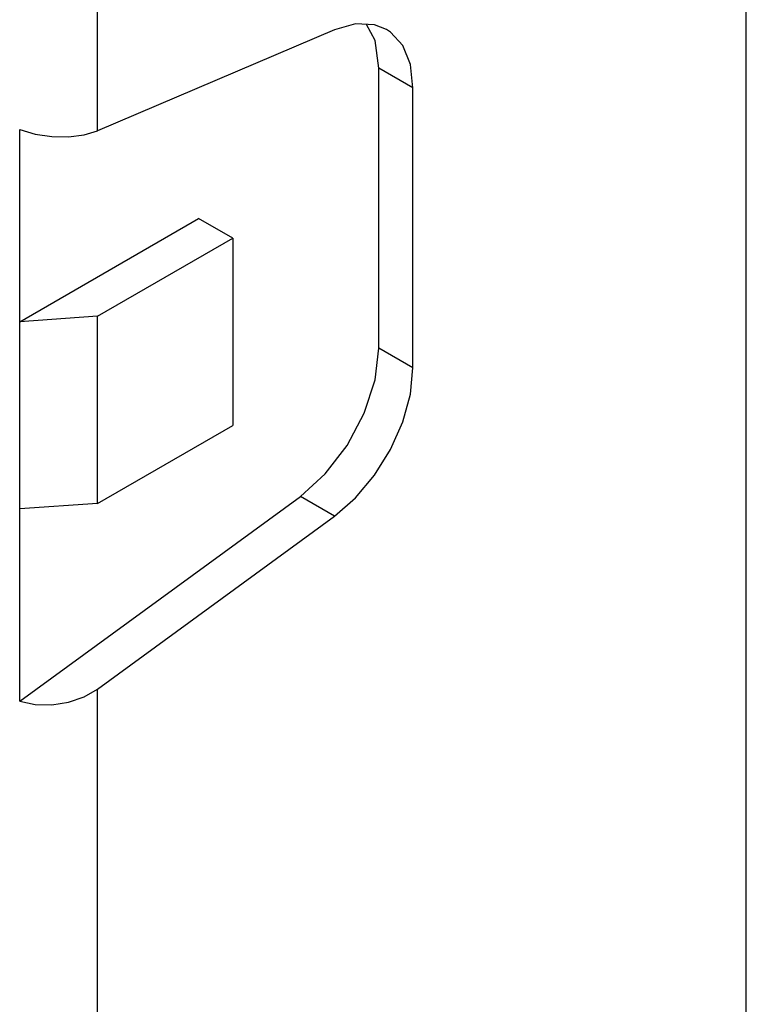
# Model space of a CAD drawing. Units: inches. Extents: x 0.4 to 16.6, y 0.6 to 10.4.
# Drawn here: x 13.7 to 14, y 7.1 to 7.4 of the extents above; entities that cross this region are included whole.
import ezdxf

# ---------------------------------------------------------------- set-up
doc = ezdxf.new("R2010")
doc.units = ezdxf.units.IN
doc.header["$LTSCALE"] = 0.935
doc.header["$MEASUREMENT"] = 0
doc.layers.get('0').update_dxf_attribs({"linetype": 'CONTINUOUS'})
doc.layers.add('02___PRT_ALL_AXES', color=7, linetype='CONTINUOUS')

msp = doc.modelspace()

# ---------------------------------------------------------------- linework, layer by layer
at = {"color": 7, "linetype": 'CONTINUOUS'}
msp.add_line((13.95419, 6.93723), (13.95419, 7.94982), dxfattribs=at)
at = {"layer": '02___PRT_ALL_AXES', "color": 9, "linetype": 'CONTINUOUS'}
for p, q in [((13.75375, 7.41408), (13.75375, 7.76539)), ((13.85119, 7.42733), (13.84061, 7.43344)), ((13.85119, 7.34077), (13.84061, 7.34688)), ((13.82698, 7.29493), (13.8164, 7.30103)), ((13.75375, 6.89021), (13.75375, 7.24151))]:
    msp.add_line(p, q, dxfattribs=at)
at = {"layer": '02___PRT_ALL_AXES', "color": 7, "linetype": 'CONTINUOUS'}
for p, q in [((13.82698, 7.44523), (13.75375, 7.41408)), ((13.84061, 7.34688), (13.84061, 7.43344)), ((13.85119, 7.34077), (13.85119, 7.42733)), ((13.72966, 7.23777), (13.72966, 7.41444)), ((13.72966, 7.35504), (13.78493, 7.38695)), ((13.79551, 7.38084), (13.78493, 7.38695)), ((13.75375, 7.35673), (13.79551, 7.38084)), ((13.79551, 7.38084), (13.79551, 7.32298)), ((13.75375, 7.35673), (13.72966, 7.35504)), ((13.75375, 7.29887), (13.75375, 7.35673)), ((13.75375, 7.29887), (13.79551, 7.32298)), ((13.72966, 7.23777), (13.8164, 7.30103)), ((13.75375, 7.29887), (13.72966, 7.29717)), ((13.75375, 7.24151), (13.82698, 7.29493))]:
    msp.add_line(p, q, dxfattribs=at)
for points in [[(13.84304, 7.44535), (13.83932, 7.44681), (13.83344, 7.44705), (13.82698, 7.44523)], [(13.84061, 7.43344), (13.83946, 7.44191), (13.83687, 7.44691)], [(13.85119, 7.42733), (13.85039, 7.43451), (13.84804, 7.44036), (13.84428, 7.44454), (13.84304, 7.44535)], [(13.72966, 7.41444), (13.73441, 7.41304), (13.73955, 7.41227), (13.74473, 7.41219), (13.74957, 7.4128), (13.75375, 7.41408)], [(13.8164, 7.30103), (13.82409, 7.30798), (13.83085, 7.3168), (13.83612, 7.32678), (13.83946, 7.33709), (13.84061, 7.34688)], [(13.82698, 7.29493), (13.83344, 7.30056), (13.83932, 7.30758), (13.84428, 7.31559), (13.84804, 7.32411), (13.85039, 7.33267), (13.85119, 7.34077)], [(13.72966, 7.23777), (13.73441, 7.23677), (13.73955, 7.23667), (13.74473, 7.23747), (13.74957, 7.23911), (13.75375, 7.24151)]]:
    msp.add_lwpolyline(points, dxfattribs=at)

doc.saveas('drawing.dxf')
